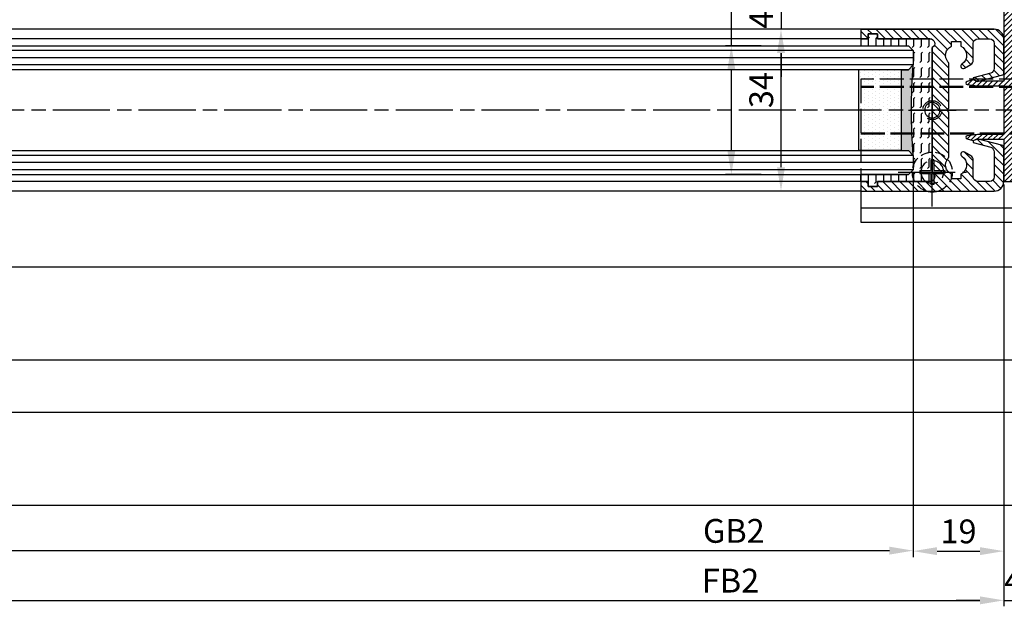
# Model space of a CAD drawing. Units: millimetres. Extents: x 269 to 7183, y -124 to 5380.
# Drawn here: x 2113 to 2319, y 141 to 264 of the extents above; entities that cross this region are included whole.
import ezdxf

# ---------------------------------------------------------------- set-up
doc = ezdxf.new("R2010")
doc.units = ezdxf.units.MM
for name, pattern in [('AM_DIN_F_W050x2', [3.125, 2.25, -0.875]), ('CENTERLINE', [30, 12, -1.5, 3, -1.5, 12]), ('GEN3', [6.25, 5, -1.25])]:
    doc.linetypes.add(name, pattern=pattern)
for name, color, linetype in [('centerline-Mittellinie', 92, 'CENTERLINE'), ('dimension-Bemassung', 5, 'Continuous'), ('hatching-Schraffur', 5, 'Continuous'), ('helpline-Hilslinie', 1, 'Continuous'), ('hiddenline-hinterliegendelinie', 6, 'GEN3'), ('outline-Körperkante', 7, 'Continuous')]:
    doc.layers.add(name, color=color, linetype=linetype)
doc.styles.add('Standard 0.8', font='txt.shx', dxfattribs={"width": 0.8})
doc.dimstyles.new('ISO-5.0', dxfattribs={"dimtxt": 5, "dimasz": 5, "dimexe": 1.25, "dimexo": 0.625, "dimgap": 1, "dimtad": 1, "dimdec": 3, "dimtxsty": 'Standard', "dimcen": 2.5, "dimclrd": 256, "dimclre": 256, "dimadec": 0, "dimazin": 0, "dimtfac": 1, "dimtdec": 3, "dimtmove": 0, "dimatfit": 3, "dimfxl": 1, "dimlwd": -1, "dimlwe": -1, "dimarcsym": 0})

# ---------------------------------------------------------------- blocks, each defined once
blk = doc.blocks.new('*D89')
at = {"layer": 'Defpoints', "color": 0}
for p in [(5369.212805016263, 591.216697778914), (5376.092113891711, 591.2166977789138), (5376.074422009877, 564.2166898619445)]:
    blk.add_point(p, dxfattribs=at)
at = {"layer": 'dimension-Bemassung'}
for p, q in [((5369.212805016263, 591.216697778914), (5369.212805016263, 623.216697778914)), ((5375.467113891712, 591.216697778914), (5367.962805016262, 591.216697778914)), ((5369.212805016263, 569.2166898619446), (5369.212805016263, 586.216697778914)), ((5375.449422009878, 564.2166898619446), (5367.962805016262, 564.2166898619446))]:
    blk.add_line(p, q, dxfattribs=at)
for points in [[(5368.37947168293, 586.216697778914), (5370.046138349596, 586.216697778914), (5369.212805016263, 591.216697778914)], [(5368.37947168293, 569.2166898619446), (5370.046138349596, 569.2166898619446), (5369.212805016263, 564.2166898619446)]]:
    blk.add_solid(points, dxfattribs=at)
at = {"layer": 'dimension-Bemassung', "color": 0, "insert": (5365.712805016262, 609.7166977789147), "char_height": 5, "attachment_point": 5, "rotation": 90}
blk.add_mtext('max.26', dxfattribs=at)
blk = doc.blocks.new('*D90')
at = {"layer": 'Defpoints', "color": 0}
for p in [(5397.900079432361, 598.716689861944), (5379.63351370401, 594.716689861944), (5396.400076556893, 594.716689861944)]:
    blk.add_point(p, dxfattribs=at)
at = {"layer": 'dimension-Bemassung'}
for p, q in [((5379.63351370401, 603.716689861944), (5379.63351370401, 608.716689861944)), ((5397.275079432362, 598.716689861944), (5378.38351370401, 598.716689861944)), ((5379.63351370401, 598.716689861944), (5379.63351370401, 594.716689861944)), ((5395.775076556892, 594.716689861944), (5378.38351370401, 594.716689861944)), ((5379.63351370401, 589.716689861944), (5379.63351370401, 584.716689861944))]:
    blk.add_line(p, q, dxfattribs=at)
for points in [[(5378.800180370676, 603.716689861944), (5380.466847037342, 603.716689861944), (5379.63351370401, 598.716689861944)], [(5378.800180370676, 589.716689861944), (5380.466847037342, 589.716689861944), (5379.63351370401, 594.716689861944)]]:
    blk.add_solid(points, dxfattribs=at)
at = {"layer": 'dimension-Bemassung', "color": 0, "insert": (5376.13351370401, 596.7166898619449), "char_height": 5, "attachment_point": 5, "rotation": 90, "style": 'Standard 0.8'}
blk.add_mtext('4', dxfattribs=at)
blk = doc.blocks.new('*D91')
at = {"layer": 'Defpoints', "color": 0}
for p in [(5379.63351370401, 594.716689861944), (5396.400076556893, 594.716689861944), (5386.771680179094, 560.7166898619438)]:
    blk.add_point(p, dxfattribs=at)
at = {"layer": 'dimension-Bemassung'}
for p, q in [((5395.775076556892, 594.716689861944), (5378.38351370401, 594.716689861944)), ((5379.63351370401, 565.7166898619439), (5379.63351370401, 589.716689861944)), ((5386.146680179095, 560.7166898619438), (5378.38351370401, 560.7166898619438))]:
    blk.add_line(p, q, dxfattribs=at)
for points in [[(5378.800180370676, 589.716689861944), (5380.466847037342, 589.716689861944), (5379.63351370401, 594.716689861944)], [(5378.800180370676, 565.7166898619439), (5380.466847037342, 565.7166898619439), (5379.63351370401, 560.7166898619438)]]:
    blk.add_solid(points, dxfattribs=at)
at = {"layer": 'dimension-Bemassung', "color": 0, "insert": (5376.13351370401, 581.9308120291171), "char_height": 5, "attachment_point": 5, "rotation": 90}
blk.add_mtext('34', dxfattribs=at)
blk = doc.blocks.new('*D100')
at = {"layer": 'Defpoints', "color": 0}
for p in [(5407.400086714135, 565.2166971448204), (5426.400079431258, 562.7166898619436), (5426.400079431258, 485.1175106545851)]:
    blk.add_point(p, dxfattribs=at)
at = {"layer": 'dimension-Bemassung'}
for p, q in [((5407.400086714135, 564.5916971448205), (5407.400086714135, 483.8675106545852)), ((5426.400079431258, 562.0916898619436), (5426.400079431258, 483.8675106545852)), ((5412.400086714135, 485.1175106545851), (5421.400079431258, 485.1175106545851))]:
    blk.add_line(p, q, dxfattribs=at)
for points in [[(5412.400086714135, 485.9508439879185), (5412.400086714135, 484.2841773212518), (5407.400086714135, 485.1175106545851)], [(5421.400079431258, 485.9508439879185), (5421.400079431258, 484.2841773212518), (5426.400079431258, 485.1175106545851)]]:
    blk.add_solid(points, dxfattribs=at)
at = {"layer": 'dimension-Bemassung', "color": 0, "insert": (5416.900083072697, 488.6175106545851), "char_height": 5, "attachment_point": 5}
blk.add_mtext('19', dxfattribs=at)
blk = doc.blocks.new('*D101')
at = {"layer": 'Defpoints', "color": 0}
for p in [(5426.400079431258, 562.7166898619436), (5430.400079431258, 562.7166898619436), (5430.400079431258, 474.7822435059724)]:
    blk.add_point(p, dxfattribs=at)
at = {"layer": 'dimension-Bemassung'}
for p, q in [((5426.400079431258, 562.0916898619436), (5426.400079431258, 473.5322435059725)), ((5430.400079431258, 562.0916898619436), (5430.400079431258, 473.5322435059725)), ((5421.400079431258, 474.7822435059724), (5416.400079431258, 474.7822435059724)), ((5426.400079431258, 474.7822435059724), (5430.400079431258, 474.7822435059724)), ((5435.400079431258, 474.7822435059724), (5440.400079431258, 474.7822435059724))]:
    blk.add_line(p, q, dxfattribs=at)
for points in [[(5421.400079431258, 475.6155768393058), (5421.400079431258, 473.9489101726391), (5426.400079431258, 474.7822435059724)], [(5435.400079431258, 475.6155768393058), (5435.400079431258, 473.9489101726391), (5430.400079431258, 474.7822435059724)]]:
    blk.add_solid(points, dxfattribs=at)
at = {"layer": 'dimension-Bemassung', "color": 0, "insert": (5428.400079431257, 478.2822435059724), "char_height": 5, "attachment_point": 5, "style": 'Standard 0.8'}
blk.add_mtext('4', dxfattribs=at)
blk = doc.blocks.new('*D103')
at = {"layer": 'Defpoints', "color": 0}
for p in [(5426.400079431258, 562.7166898619442), (4474.400082309497, 502.7166898619443), (5426.400079431258, 474.7822435059724)]:
    blk.add_point(p, dxfattribs=at)
at = {"layer": 'dimension-Bemassung'}
for p, q in [((5426.400079431258, 562.0916898619442), (5426.400079431258, 473.5322435059725)), ((4474.400082309497, 502.0916898619443), (4474.400082309497, 473.5322435059725)), ((4479.400082309497, 474.7822435059724), (5421.400079431258, 474.7822435059724))]:
    blk.add_line(p, q, dxfattribs=at)
for points in [[(4479.400082309497, 475.6155768393058), (4479.400082309497, 473.9489101726391), (4474.400082309497, 474.7822435059724)], [(5421.400079431258, 475.6155768393058), (5421.400079431258, 473.9489101726391), (5426.400079431258, 474.7822435059724)]]:
    blk.add_solid(points, dxfattribs=at)
at = {"layer": 'dimension-Bemassung', "color": 0, "insert": (5369.037666944672, 478.2822435059724), "char_height": 5, "attachment_point": 5}
blk.add_mtext('FB2', dxfattribs=at)
blk = doc.blocks.new('*D104')
at = {"layer": 'Defpoints', "color": 0}
for p in [(4493.400079431257, 565.2166927363071), (5407.400086714135, 565.2166971448204), (5407.400086714135, 485.2223895779416)]:
    blk.add_point(p, dxfattribs=at)
at = {"layer": 'dimension-Bemassung'}
for p, q in [((4493.400079431257, 564.5916927363071), (4493.400079431257, 483.9723895779416)), ((5407.400086714135, 564.5916971448205), (5407.400086714135, 483.9723895779416)), ((4498.400079431257, 485.2223895779416), (5402.400086714135, 485.2223895779416))]:
    blk.add_line(p, q, dxfattribs=at)
for points in [[(4498.400079431257, 486.0557229112749), (4498.400079431257, 484.3890562446083), (4493.400079431257, 485.2223895779416)], [(5402.400086714135, 486.0557229112749), (5402.400086714135, 484.3890562446083), (5407.400086714135, 485.2223895779416)]]:
    blk.add_solid(points, dxfattribs=at)
at = {"layer": 'dimension-Bemassung', "color": 0, "insert": (5369.732657918188, 488.7223895779416), "char_height": 5, "attachment_point": 5}
blk.add_mtext('GB2', dxfattribs=at)
blk = doc.blocks.new('Bodenführung_Grundriss_links')
at = {"layer": 'centerline-Mittellinie'}
for p, q in [((60.07506844145473, 226.3713621651643), (60.07506844145473, 214.7713621651644)), ((90.07506844145472, 226.3713621651643), (90.07506844145472, 214.7713621651644)), ((100.0750684414547, 215.5713621651644), (100.0750684414547, 225.5713621651644)), ((65.87506844145491, 220.5713621651644), (54.27506844145455, 220.5713621651644)), ((95.87506844145491, 220.5713621651644), (84.27506844145455, 220.5713621651644)), ((95.07506844145472, 220.5713621651644), (105.0750684414547, 220.5713621651644)), ((99.5750684414552, 220.5713621651644), (100.5750684414542, 220.5713621651644)), ((100.0750684414547, 220.0713621651648), (100.0750684414547, 221.0713621651639)), ((130.5750684414547, 220.5713621651644), (129.5750684414547, 220.5713621651644)), ((130.0750684414547, 220.0713621651644), (130.0750684414547, 221.0713621651644)), ((60.07506844145473, 200.3713621651643), (60.07506844145473, 214.7713621651644)), ((95.07506844145472, 200.3713621651643), (95.07506844145472, 214.7713621651644)), ((130.0750684414547, 200.3713621651643), (130.0750684414547, 214.7713621651644)), ((67.275068441455, 207.5713621651644), (52.87506844145491, 207.5713621651644)), ((102.275068441455, 207.5713621651644), (87.87506844145491, 207.5713621651644)), ((137.275068441455, 207.5713621651644), (122.8750684414549, 207.5713621651644))]:
    blk.add_line(p, q, dxfattribs=at)
at = {"layer": 'helpline-Hilslinie'}
for centre, radius, start, end in [((100.0750684414547, 220.5713621651644), 2, 240.0000000000003, 169.9999999999949), ((100.0750684414547, 220.5713621651644), 0.1999999999998181, 240.0000000000148, 169.9999999999618), ((130.0750684414547, 220.5713621651644), 0.2, 10.00000000003824, 299.9999999999852)]:
    blk.add_arc(centre, radius, start, end, dxfattribs=at)
at = {"layer": 'hiddenline-hinterliegendelinie'}
for p, q in [((111.0745684414546, 225.5713621651644), (145.0750684414547, 225.5713621651644)), ((111.0745684414546, 225.3213621651644), (145.0750684414547, 225.3213621651644)), ((130.0750684414547, 215.5713621651644), (130.0750684414547, 225.5713621651644)), ((135.0750684414547, 220.5713621651644), (125.0750684414547, 220.5713621651644)), ((145.0750684414547, 215.8213621651644), (111.0745684414546, 215.8213621651644)), ((145.0750684414547, 215.5713621651644), (111.0745684414546, 215.5713621651644))]:
    blk.add_line(p, q, dxfattribs=at)
at = {"layer": 'hiddenline-hinterliegendelinie', "linetype": 'AM_DIN_F_W050x2'}
for p, q in [((129.7450684414548, 210.1713621651643), (129.7450684414548, 207.9013621651643)), ((129.7450684414548, 210.1713621651643), (130.4050684414546, 210.1713621651643)), ((130.4050684414546, 210.1713621651643), (130.4050684414546, 207.9013621651643)), ((129.7450684414548, 207.9013621651643), (127.4750684414548, 207.9013621651643)), ((127.4750684414548, 207.9013621651643), (127.4750684414548, 207.2413621651644)), ((129.7450684414548, 207.2413621651644), (127.4750684414548, 207.2413621651644)), ((129.7450684414548, 207.2413621651644), (129.7450684414548, 204.9713621651642)), ((132.6750684414546, 207.9013621651643), (130.4050684414546, 207.9013621651643)), ((130.4050684414546, 207.2413621651644), (130.4050684414546, 204.9713621651642)), ((132.6750684414546, 207.2413621651644), (130.4050684414546, 207.2413621651644)), ((132.6750684414546, 207.9013621651643), (132.6750684414546, 207.2413621651644)), ((129.7450684414548, 204.9713621651642), (130.4050684414546, 204.9713621651642))]:
    blk.add_line(p, q, dxfattribs=at)
at = {"layer": 'hiddenline-hinterliegendelinie'}
blk.add_lwpolyline([(111.0745684414546, 227.0713621651644), (145.0750684414547, 227.0713621651644), (145.0750684414547, 203.5713621651644)], dxfattribs=at)
for centre in [(60.07506844145473, 207.5713621651644), (95.07506844145472, 207.5713621651644), (130.0750684414547, 207.5713621651644)]:
    blk.add_circle(centre, 2.399999999999977, dxfattribs=at)
for centre, radius, start, end in [((130.0750684414547, 220.5713621651644), 2.000000000000212, 9.999999999991928, 299.9999999999998), ((130.0750684414547, 207.5713621651644), 4.2, 252.247209838046, 287.752790161954)]:
    blk.add_arc(centre, radius, start, end, dxfattribs=at)
at = {"layer": 'hiddenline-hinterliegendelinie', "linetype": 'AM_DIN_F_W050x2'}
for start, end in [(287.752790161954, 180), (180, 252.247209838046)]:
    blk.add_arc((130.0750684414547, 207.5713621651644), 4.2, start, end, dxfattribs=at)
at = {"layer": 'outline-Körperkante'}
for p, q in [((111.0745684414546, 225.5713621651644), (45.07506844145473, 225.5713621651644)), ((111.0745684414546, 225.3213621651644), (45.07506844145473, 225.3213621651644)), ((58.1665349730556, 220.9713621651645), (57.30378714934431, 220.9713621651645)), ((58.1665349730556, 220.1713621651643), (57.30378714934431, 220.1713621651643)), ((61.98360190985386, 220.9713621651645), (58.1665349730556, 220.9713621651645)), ((61.98360190985386, 220.1713621651643), (58.1665349730556, 220.1713621651643)), ((62.84634973356514, 220.9713621651645), (61.98360190985386, 220.9713621651645)), ((62.84634973356514, 220.1713621651643), (61.98360190985386, 220.1713621651643)), ((88.1665349730556, 220.9713621651645), (87.30378714934432, 220.9713621651645)), ((88.1665349730556, 220.1713621651643), (87.30378714934432, 220.1713621651643)), ((91.98360190985386, 220.9713621651645), (88.1665349730556, 220.9713621651645)), ((91.98360190985386, 220.1713621651643), (88.1665349730556, 220.1713621651643)), ((92.84634973356515, 220.9713621651645), (91.98360190985386, 220.9713621651645)), ((92.84634973356515, 220.1713621651643), (91.98360190985386, 220.1713621651643)), ((111.0745684414546, 215.8213621651644), (45.07506844145473, 215.8213621651644)), ((111.0745684414546, 215.5713621651644), (45.07506844145473, 215.5713621651644)), ((59.7450684414548, 210.1713621651643), (59.7450684414548, 207.9013621651643)), ((59.7450684414548, 210.1713621651643), (60.40506844145466, 210.1713621651643)), ((60.40506844145466, 210.1713621651643), (60.40506844145466, 207.9013621651643)), ((94.7450684414548, 210.1713621651643), (95.40506844145467, 210.1713621651643)), ((94.7450684414548, 210.1713621651643), (94.7450684414548, 207.9013621651643)), ((95.40506844145467, 210.1713621651643), (95.40506844145467, 207.9013621651643)), ((59.7450684414548, 207.9013621651643), (57.47506844145482, 207.9013621651643)), ((57.47506844145482, 207.9013621651643), (57.47506844145482, 207.2413621651644)), ((59.7450684414548, 207.2413621651644), (57.47506844145482, 207.2413621651644)), ((59.7450684414548, 207.2413621651644), (59.7450684414548, 204.9713621651642)), ((62.67506844145464, 207.9013621651643), (60.40506844145466, 207.9013621651643)), ((62.67506844145464, 207.2413621651644), (60.40506844145466, 207.2413621651644)), ((60.40506844145466, 207.2413621651644), (60.40506844145466, 204.9713621651642)), ((62.67506844145464, 207.9013621651643), (62.67506844145464, 207.2413621651644)), ((92.47506844145481, 207.9013621651643), (92.47506844145481, 207.2413621651644)), ((94.7450684414548, 207.9013621651643), (92.47506844145481, 207.9013621651643)), ((94.7450684414548, 207.2413621651644), (92.47506844145481, 207.2413621651644)), ((94.7450684414548, 207.2413621651644), (94.7450684414548, 204.9713621651642)), ((97.67506844145466, 207.9013621651643), (95.40506844145467, 207.9013621651643)), ((95.40506844145467, 207.2413621651644), (95.40506844145467, 204.9713621651642)), ((97.67506844145466, 207.2413621651644), (95.40506844145467, 207.2413621651644)), ((97.67506844145466, 207.9013621651643), (97.67506844145466, 207.2413621651644)), ((59.7450684414548, 204.9713621651642), (60.40506844145466, 204.9713621651642)), ((94.7450684414548, 204.9713621651642), (95.40506844145467, 204.9713621651642)), ((145.0750684414547, 200.0713621651644), (45.07506844145473, 200.0713621651644))]:
    blk.add_line(p, q, dxfattribs=at)
blk.add_lwpolyline([(145.0750684414547, 203.5713621651644), (145.0750684414547, 197.0713621651644), (45.07506844145473, 197.0713621651644), (45.07506844145473, 227.0713621651644), (111.0745684414546, 227.0713621651644)], dxfattribs=at)
for centre, radius in [((60.07506844145473, 220.5713621651644), 3.25), ((90.07506844145472, 220.5713621651644), 3.25), ((100.0750684414547, 220.5713621651644), 1.621), ((130.0750684414547, 220.5713621651644), 1.621), ((100.0750684414547, 220.5713621651644), 0.1620999999998526), ((130.0750684414547, 220.5713621651644), 0.1621), ((60.07506844145473, 207.5713621651644), 4.2), ((95.07506844145472, 207.5713621651644), 4.2)]:
    blk.add_circle(centre, radius, dxfattribs=at)
for centre, radius, start, end in [((60.07506844145473, 220.5713621651644), 2.799999999999999, 8.213210701736186, 171.7867892982638), ((90.07506844145472, 220.5713621651644), 2.799999999999999, 8.213210701736186, 171.7867892982638), ((60.07506844145473, 220.5713621651644), 2.799999999999999, 188.2132107017362, 351.7867892982638), ((60.07506844145473, 220.5713621651644), 1.949999999999999, 168.1629958441081, 191.8370041558919), ((60.07506844145473, 220.5713621651644), 1.949999999999999, 348.1629958441081, 11.83700415589188), ((90.07506844145472, 220.5713621651644), 2.799999999999999, 188.2132107017362, 351.7867892982638), ((90.07506844145472, 220.5713621651644), 1.949999999999999, 168.1629958441081, 191.8370041558919), ((90.07506844145472, 220.5713621651644), 1.949999999999999, 348.1629958441081, 11.83700415589188)]:
    blk.add_arc(centre, radius, start, end, dxfattribs=at)
blk = doc.blocks.new('Glasverbundsteg_17mm')
at = {"layer": 'hatching-Schraffur'}
blk.add_hatch(color=256, dxfattribs=at).paths.add_polyline_path([(196.7084732809628, 169.6907995580026), (197.7084732809629, 170.6907995580026, -0.037977440185279), (178.7084732809632, 170.6907995580021), (179.7084732809628, 169.6907995580025), (179.7084732809628, 168.1907995580026), (196.7084732809628, 168.1907995580026)])
h = blk.add_hatch(dxfattribs=at)
h.set_pattern_fill('DOTS', color=256, scale=0.5, style=0)
h.set_pattern_definition([(0, (0, 0), (0.396875, 0.79375), [0, -0.79375])])
h.paths.add_polyline_path([(196.7084732809628, 168.1907995580026), (179.7084732809628, 168.1907995580026), (179.7084732809628, 159.1907995580026), (196.7084732809628, 159.1907995580026)])
at = {"layer": 'outline-Körperkante'}
for p, q in [((179.7084732809628, 169.6907995580025), (178.7084732809632, 170.6907995580021)), ((179.7084732809628, 168.1907995580026), (179.7084732809628, 169.6907995580025)), ((196.7084732809628, 169.6907995580026), (197.7084732809628, 170.6907995580026)), ((196.7084732809628, 168.1907995580026), (196.7084732809628, 169.6907995580026)), ((179.7084732809628, 168.1907995580026), (196.7084732809628, 168.1907995580026)), ((179.7084732809628, 168.1907995580026), (179.7084732809628, 159.1907995580026)), ((196.7084732809628, 168.1907995580026), (196.7084732809628, 159.1907995580026)), ((196.7084732809628, 159.1907995580026), (179.7084732809628, 159.1907995580026))]:
    blk.add_line(p, q, dxfattribs=at)
blk.add_arc((188.2084732809601, 295.5846607170307), 125.2546468407885, 265.6501963379056, 274.3498036620971, dxfattribs=at)
blk = doc.blocks.new('Grundriss_H-profil')
at = {"layer": 'hatching-Schraffur'}
h = blk.add_hatch(dxfattribs=at)
h.set_pattern_fill('LINE', color=256, scale=0.4, angle=45, style=0)
h.set_pattern_definition([(315, (-385.3312636448503, -260.1302474895663), (-0.8980256121069153, -0.8980256121069153), [])])
edge = h.paths.add_edge_path()
edge.add_line((15.49999712563476, -15), (26.49999712563476, -15))
edge.add_line((26.49999712563476, -15), (26.49999712563476, -16))
edge.add_line((26.49999712563476, -16), (28.49999712563476, -16))
edge.add_line((28.49999712563476, -16), (28.49999712563476, -15))
edge.add_line((28.49999712563476, -15), (29.99999712563476, -15))
edge.add_line((29.99999712563476, -15), (29.99999712563476, -17))
edge.add_line((29.99999712563476, -17), (1.999997125634759, -17))
edge.add_ellipse((1.99999712563479, -15), major_axis=(1.414213562373095, 1.414213562373095), ratio=0.9999999999999989, start_angle=135.0000000000016, end_angle=224.9999999999992, ccw=False)
edge.add_line((-2.8743652383e-06, -15.00000000000005), (-2.8743652374e-06, -7.730820300845945))
edge.add_ellipse((0.2999971256348024, -7.730820300845945), major_axis=(-0.2121320343559926, 0.2121320343559926), ratio=0.9999999999999978, start_angle=-30.000000000002615, end_angle=45, ccw=False)
edge.add_line((0.2223514121040457, -7.441042552959171), (5.600395435616461, -5.999999999999997))
edge.add_line((5.600395435616461, -5.999999999999997), (6.399997125634739, -6.461650250976558))
edge.add_line((6.399997125634739, -6.461650250976558), (6.399997125634739, -6.821023553303061))
edge.add_line((6.399997125634739, -6.821023553303061), (2.741178080532221, -7.801401161689906))
edge.add_ellipse((2.999997125634819, -8.767326987979), major_axis=(-0.7071067811865794, 0.7071067811865795), ratio=0.9999999999999998, start_angle=-29.99999999999611, end_angle=44.99999999999999)
edge.add_line((1.999997125634762, -8.767326987979), (1.999997125634761, -13.99999999999999))
edge.add_ellipse((2.999997125634761, -13.99999999999999), major_axis=(0.7071067811865479, 0.7071067811865479), ratio=0.9999999999999989, start_angle=135, end_angle=225)
edge.add_line((2.999997125634761, -15), (5.399997125634738, -15))
edge.add_ellipse((5.399997125634738, -13.99999999999999), major_axis=(0.7071067811865478, 0.7071067811865478), ratio=0.9999999999999996, start_angle=225, end_angle=315)
edge.add_line((6.399997125634738, -13.99999999999999), (6.399997125634739, -10.46746704158317))
edge.add_ellipse((7.399997125634796, -10.4674670415834), major_axis=(-0.7071067811865892, 0.7071067811865892), ratio=0.999999999999998, start_angle=-15.000000000002672, end_angle=44.999999999986926, ccw=False)
edge.add_line((6.899997125634796, -9.601441637798867), (8.245906199707688, -8.824380671577954))
edge.add_ellipse((8.499997125634733, -9.255005567933834), major_axis=(0.3535533905932588, 0.3535533905932588), ratio=0.9999999999999875, start_angle=258.7489885958659, end_angle=435.5427995199246, ccw=False)
edge.add_ellipse((9.999997125634733, -11.4999999999992), major_axis=(1.555634918610973, 1.555634918610973), ratio=1, start_angle=78.74898859587924, end_angle=197.9643082105983)
edge.add_line((8.999997125634762, -13.45959179422658), (8.999997125634762, -14.40000000000003))
edge.add_line((8.999997125634762, -14.40000000000003), (10.99999712563476, -14.40000000000003))
edge.add_line((10.99999712563476, -14.40000000000003), (10.99999712563476, -13.45959179422652))
edge.add_ellipse((9.999997125634733, -11.5), major_axis=(-1.555634918610403, 1.555634918610403), ratio=0.9999999999999998, start_angle=162.0356917894131, end_angle=263.624832873019)
edge.add_ellipse((12.49999712563385, -9.502501564456505), major_axis=(-0.7071067811859101, 0.7071067811859099), ratio=0.9999999999999966, start_angle=45.00000000011403, end_angle=83.6248328731445, ccw=False)
edge.add_line((11.49999712563476, -9.502501564458496), (11.49999712563476, -0.4000000000000324))
edge.add_line((11.49999712563476, -0.400000000000032), (11.89999712563474, -5.47e-14))
edge.add_line((11.89999712563474, -5.47e-14), (11.49999712563476, 0.3999999999999226))
edge.add_line((11.49999712563476, 0.3999999999999226), (11.49999712563476, 9.502501564458386))
edge.add_ellipse((12.49999712563508, 9.502501564458273), major_axis=(-0.7071067811867682, 0.7071067811867681), ratio=0.9999999999999982, start_angle=6.375167126985616, end_angle=44.999999999993406, ccw=False)
edge.add_ellipse((9.999997125634536, 11.5000000000008), major_axis=(1.555634918609921, 1.555634918609921), ratio=0.9999999999999998, start_angle=276.3751671269646, end_angle=377.9643082105721)
edge.add_line((10.99999712563476, 13.45959179422647), (10.99999712563476, 14.39999999999992))
edge.add_line((10.99999712563476, 14.39999999999992), (8.999997125634765, 14.39999999999992))
edge.add_line((8.999997125634765, 14.39999999999992), (8.999997125634765, 13.45959179422647))
edge.add_ellipse((9.999997125634794, 11.49999999999903), major_axis=(1.555634918610976, 1.555634918610976), ratio=1, start_angle=72.03569178940238, end_angle=191.2510114041187)
edge.add_ellipse((8.499997125634765, 9.25500556793378), major_axis=(0.3535533905932512, 0.3535533905932512), ratio=0.9999999999999966, start_angle=194.4572004800756, end_angle=371.25101140413324, ccw=False)
edge.add_line((8.24590619970772, 8.8243806715779), (6.899997125634571, 9.60144163779859))
edge.add_ellipse((7.399997125634684, 10.46746704158306), major_axis=(-0.7071067811866109, 0.7071067811866109), ratio=0.9999999999999989, start_angle=44.999999999999886, end_angle=104.9999999999954, ccw=False)
edge.add_line((6.399997125634599, 10.46746704158306), (6.399997125634742, 14))
edge.add_ellipse((5.399997125634742, 14), major_axis=(0.7071067811865479, 0.7071067811865479), ratio=0.9999999999999989, start_angle=314.9999999999999, end_angle=405)
edge.add_line((5.399997125634742, 15), (2.999997125634765, 14.99999999999994))
edge.add_ellipse((2.999997125634765, 14), major_axis=(-0.7071067811865076, 0.7071067811865078), ratio=0.9999999999999996, start_angle=-45, end_angle=45.00000000000324)
edge.add_line((1.999997125634765, 13.99999999999995), (1.99999712563465, 8.767326987978892))
edge.add_ellipse((2.999997125634707, 8.767326987979008), major_axis=(-0.7071067811865878, 0.7071067811865878), ratio=0.9999999999999996, start_angle=45.00000000000649, end_angle=120.0000000000033)
edge.add_line((2.741178080532223, 7.801401161689856), (6.399997125634741, 6.821023553302953))
edge.add_line((6.399997125634741, 6.821023553302953), (6.399997125634741, 6.461650250976506))
edge.add_line((6.399997125634741, 6.461650250976506), (5.600395435616463, 5.999999999999945))
edge.add_line((5.600395435616463, 5.999999999999945), (0.2223514121040475, 7.441042552959178))
edge.add_ellipse((0.2999971256347474, 7.730820300845895), major_axis=(-0.2121320343559518, 0.2121320343559517), ratio=0.9999999999999984, start_angle=45.000000000010914, end_angle=120.00000000001029, ccw=False)
edge.add_line((-2.8743652355e-06, 7.730820300845838), (-2.8743652347e-06, 14.99999999999994))
edge.add_ellipse((1.999997125634736, 15), major_axis=(1.414213562373075, 1.414213562373076), ratio=0.9999999999999989, start_angle=44.99999999999932, end_angle=135.0000000000017, ccw=False)
edge.add_line((1.999997125634765, 16.99999999999995), (29.99999712563477, 16.99999999999994))
edge.add_line((29.99999712563477, 16.99999999999994), (29.99999712563477, 14.99999999999994))
edge.add_line((29.99999712563477, 14.99999999999994), (28.49999712563477, 14.99999999999994))
edge.add_line((28.49999712563477, 14.99999999999994), (28.49999712563477, 15.99999999999994))
edge.add_line((28.49999712563477, 15.99999999999994), (26.49999712563477, 15.99999999999994))
edge.add_line((26.49999712563477, 15.99999999999994), (26.49999712563477, 14.99999999999994))
edge.add_line((26.49999712563477, 14.99999999999994), (15.49999712563476, 14.99999999999994))
edge.add_ellipse((15.49999712563479, 13.99999999999994), major_axis=(0.7071067811865479, 0.7071067811865479), ratio=0.9999999999999996, start_angle=45.00000000000162, end_angle=194.999999999998)
edge.add_line((14.99999712563476, 13.13397459621552), (14.99999712563476, -13.13397459621558))
edge.add_ellipse((15.49999712563473, -14), major_axis=(0.7071067811865265, 0.7071067811865265), ratio=0.9999999999999989, start_angle=74.99999999999913, end_angle=225.0000000000016)
at = {"layer": 'outline-Körperkante'}
blk.add_line((30, -17), (2, -17), dxfattribs=at)
blk.add_lwpolyline([(10.99999712563476, 13.45959179422647, -0.4747768484601994), (11.71874712563442, 10.12671982556537, 0.170146590439646), (11.49999712563476, 9.502501564458386), (11.49999712563476, 0.3999999999999226), (11.89999712563474, -5.47e-14), (11.49999712563476, -0.400000000000032), (11.49999712563476, -9.502501564458496, 0.1701465904396517), (11.71874712563556, -10.12671982556463, -0.4747768484601928), (10.99999712563476, -13.45959179422652), (10.99999712563476, -14.40000000000003), (8.999997125634762, -14.40000000000003), (8.999997125634762, -13.45959179422658, -0.5727941721727782), (8.777774903412363, -9.670745277575518, 0.9724049664168603), (8.245906199707688, -8.824380671577954), (6.899997125634796, -9.601441637798867, 0.267949192431065), (6.399997125634739, -10.46746704158317), (6.399997125634738, -13.99999999999999, -0.4142135623730951), (5.399997125634738, -15), (2.999997125634761, -15, -0.4142135623730951), (1.999997125634761, -13.99999999999999), (1.999997125634762, -8.767326987979, -0.3394542588633702), (2.741178080532221, -7.801401161689906), (6.399997125634739, -6.821023553303061), (6.399997125634739, -6.461650250976558), (5.600395435616461, -5.999999999999997), (0.2223514121040457, -7.441042552959171, 0.3394542588633806), (-2.8743652374e-06, -7.730820300845945), (-2.8743652383e-06, -15.00000000000005, 0.4142135623730951), (1.999997125634761, -17), (29.99999712563476, -17), (29.99999712563476, -15), (28.49999712563476, -15), (28.49999712563476, -16), (26.49999712563476, -16), (26.49999712563476, -15), (15.49999712563476, -15, -0.7673269879789623), (14.99999712563476, -13.13397459621558), (14.99999712563476, 13.13397459621552, -0.7673269879789567), (15.49999712563476, 14.99999999999994), (26.49999712563477, 14.99999999999994), (26.49999712563477, 15.99999999999994), (28.49999712563477, 15.99999999999994), (28.49999712563477, 14.99999999999994), (29.99999712563477, 14.99999999999994), (29.99999712563477, 16.99999999999994), (1.999997125634765, 16.99999999999995, 0.4142135623730951), (-2.8743652347e-06, 14.99999999999994), (-2.8743652355e-06, 7.730820300845838, 0.3394542588633984), (0.2223514121040476, 7.441042552959178), (5.600395435616463, 5.999999999999945), (6.399997125634741, 6.461650250976506), (6.399997125634741, 6.821023553302953), (2.741178080532223, 7.801401161689856, -0.3394542588633445), (1.99999712563465, 8.767326987978892), (1.999997125634765, 13.99999999999995, -0.4142135623730951), (2.999997125634765, 14.99999999999994), (5.399997125634742, 15, -0.4142135623730951), (6.399997125634742, 14), (6.399997125634571, 10.46746704158306, 0.2679491924311277), (6.899997125634571, 9.60144163779859), (8.24590619970769, 8.824380671577844, 0.9724049664168466), (8.777774903412366, 9.670745277575408, -0.5727941721727757), (8.999997125634765, 13.45959179422647), (8.999997125634765, 14.39999999999992), (10.99999712563476, 14.39999999999992)], format="xyb", close=True, dxfattribs=at)
blk = doc.blocks.new('Grundriss_Fingerschutzprofil')
at = {"layer": 'hatching-Schraffur'}
h = blk.add_hatch(dxfattribs=at)
h.set_pattern_fill('ANSI31', color=256, scale=0.25, style=0)
h.set_pattern_definition([(45, (0, 0), (-0.5612660075668221, 0.5612660075668221), [])])
h.paths.add_polyline_path([(-5.100000000000022, 0), (-5.100000000000022, 5.500000000000004), (-5.386828132593223, 7.699999999999818, 1), (-5.986828132593132, 7.699999999999988), (-6.336779051987947, 6.500000000000002), (-6.100000000000022, 5.5), (-6.100000000000022, 0), (-37.00000000000001, 0), (-37, -4), (15, -4), (15, 0), (6.100000000000022, 0), (6.100000000000022, 5.5), (6.336779051987947, 6.500000000000002), (5.986828132593245, 7.699999999999988, 1), (5.386828132593223, 7.699999999999846), (5.100000000000022, 5.5), (5.100000000000022, 0)])
at = {"layer": 'outline-Körperkante'}
blk.add_line((5.100000000000022, 0), (5.100000000000022, 4.709424908436858), dxfattribs=at)
blk.add_lwpolyline([(15, -4), (-37, -4), (-37, 0), (-6.100000000000022, 0), (-6.100000000000022, 5.5), (-6.336779051987946, 6.5), (-5.986828132593132, 7.699999999999988, -1.000000000000455), (-5.386828132593223, 7.699999999999818), (-5.100000000000022, 5.5), (-5.100000000000022, 0), (5.100000000000022, 0), (5.100000000000022, 5.5), (5.386828132593223, 7.699999999999846, -1.000000000000456), (5.986828132593245, 7.699999999999988), (6.336779051987946, 6.5), (6.100000000000022, 5.5), (6.100000000000022, 0), (15, 0)], format="xyb", close=True, dxfattribs=at)
blk = doc.blocks.new('Grundriss_Laufflügel_Teleskop')
at = {"layer": 'hatching-Schraffur'}
h = blk.add_hatch(dxfattribs=at)
h.set_pattern_fill('FLEX', color=256, scale=0.25, angle=270, style=0)
h.set_pattern_definition([(270, (0, 0), (1.587499999999999, -3e-16), [1.587499999999999, -1.587499999999999]), (315, (-3e-16, -1.587499999999999), (1.587500685704576, -4e-16), [0.396875, -1.451314999999999, 0.396875, -2.245065])])
h.paths.add_polyline_path([(-1850.000575785523, 67.49999938329421), (-1850.000575785523, 70.49999938328865), (-1849.000575785523, 71.49999938328865), (-1839.000575785522, 71.49999938328774), (-1839.000575785522, 72.99999938328797), (-1840.500575785522, 72.99999938328797), (-1840.500575785522, 73.99999938328797), (-1842.500575785522, 73.99999938328797), (-1842.500575785522, 72.99999938328797), (-1853.500575785522, 72.99999938328799, 0.7673269879789628), (-1854.000575785522, 71.13397397950354), (-1854.000575785522, 44.86602478707239, 0.7673269879789621), (-1853.500575785522, 42.99999938328798), (-1842.500575785522, 42.99999938328801), (-1842.500575785522, 41.99999938328796), (-1840.500575785522, 41.99999938328796), (-1840.500575785522, 42.99999938328798), (-1839.000575785522, 42.99999938328797), (-1839.000575785522, 44.49999938328772), (-1849.000575785523, 44.49999938328863), (-1850.000575785523, 45.49999938328863), (-1850.000575785523, 48.49999938328838, 0.0379774401852948)])
at = {"layer": 'centerline-Mittellinie'}
blk.add_line((-1879.364993274515, 57.99999938328799), (-899.3858378161526, 57.99999938328776), dxfattribs=at)
at = {"layer": 'hatching-Schraffur'}
for p, q in [((-1850.000575785523, 70.50000730025889), (-936.0005757855218, 70.50000730025633)), ((-1850.000583068399, 69.02315561356198), (-936.0005757855218, 69.00002450623535)), ((-1850.000575785522, 67.50000730025914), (-936.0005757855218, 67.50005053913335)), ((-1850.000575151396, 48.49999146631941), (-936.0005757855218, 48.50004262216413)), ((-1850.000583068399, 46.99999938328938), (-936.0005757855218, 47.00004262216412)), ((-1850.000583068399, 45.49999938328937), (-936.0005757855218, 45.4999993832871))]:
    blk.add_line(p, q, dxfattribs=at)
at = {"layer": 'outline-Körperkante'}
for p, q in [((-1839.000572911157, 74.99999938328865), (-946.0005786598889, 74.9999993832873)), ((-1853.500575785522, 72.99999938328799), (-1842.500575785522, 72.99999938328797)), ((-1842.500575785522, 73.99999938328797), (-1840.500575785522, 73.99999938328797)), ((-1842.500575785522, 72.99999938328797), (-1842.500575785522, 73.99999938328797)), ((-1840.500575785522, 73.99999938328797), (-1840.500575785522, 72.99999938328797)), ((-1840.500575785522, 72.99999938328797), (-1839.000575785522, 72.99999938328797)), ((-1839.000575785522, 72.9999993832887), (-946.0005786598889, 72.9999993832873)), ((-1839.000575785522, 72.99999938328797), (-1839.000575785522, 71.49999938328774)), ((-1854.000575785522, 44.86602478707239), (-1854.000575785522, 71.13397397950354)), ((-1849.000583068399, 71.50000730025863), (-1850.000583068399, 70.50000730025863)), ((-1850.000583068399, 70.50000730025863), (-1850.000583068399, 67.50000730025863)), ((-1849.000575785523, 71.49999938328865), (-1850.000575785523, 70.49999938328865)), ((-1850.000575785523, 70.49999938328865), (-1850.000575785523, 67.49999938328865)), ((-937.0005325466449, 71.50000730025633), (-1849.000583068399, 71.50000730025863)), ((-1839.000575785522, 71.49999938328774), (-1849.000575785523, 71.49999938328865)), ((-1850.000575785523, 67.49999938328796), (-1849.000575785523, 66.49999938328796)), ((-1849.000575151397, 66.49999938328878), (-937.500578659889, 66.49999938328773)), ((-1849.000583068399, 49.49999938328938), (-1850.000583068399, 48.49999938328938)), ((-1850.000583068399, 48.49999938328938), (-1850.000583068399, 45.49999938328937)), ((-1850.000575785523, 48.49999938328863), (-1850.000575785523, 45.49999938328863)), ((-937.0005786598889, 49.4999993832871), (-1849.000575151397, 49.49999146631959)), ((-1850.000583068399, 45.49999938328937), (-1849.000583068399, 44.49999938328938)), ((-1850.000575785523, 45.49999938328863), (-1849.000575785523, 44.49999938328863)), ((-937.0005786598857, 44.4999993832871), (-1849.000583068399, 44.49999938328938)), ((-1839.000575785522, 42.99999938328797), (-1839.000575785522, 44.49999938328772)), ((-1842.500575785522, 42.99999938328798), (-1853.500575785522, 42.99999938328798)), ((-1842.500575785522, 41.99999938328796), (-1842.500575785522, 42.99999938328798)), ((-1840.500575785522, 41.99999938328796), (-1842.500575785522, 41.99999938328796)), ((-1840.500575785522, 42.99999938328798), (-1840.500575785522, 41.99999938328796)), ((-1839.000575785522, 42.99999938328797), (-1840.500575785522, 42.99999938328798)), ((-1839.000575785522, 42.99999938328869), (-946.0005786598889, 42.9999993832873)), ((-1839.000575785522, 40.99999938328872), (-946.0005786598854, 40.9999993832873))]:
    blk.add_line(p, q, dxfattribs=at)
blk.add_lwpolyline([(-1849.000575785523, 44.49999938328863), (-1839.000575785522, 44.49999938328772)], dxfattribs=at)
for centre, radius, start, end in [((-1853.500575785522, 71.99999938328799), 1.000000000000001, 90, 240), ((-1974.894436944466, 57.99999938328868), 125.2546468407034, 355.6501963379004, 4.349803662099568), ((-1853.500575785522, 43.99999938328797), 0.9999999999999911, 119.9999999999999, 270)]:
    blk.add_arc(centre, radius, start, end, dxfattribs=at)
at = {"xscale": -1, "rotation": 180}
blk.add_blockref('Grundriss_H-profil', (-1869.000572911157, 57.99999938328866), dxfattribs=at)
at = {"layer": 'outline-Körperkante'}
for name, p, rotation in [('Grundriss_Fingerschutzprofil', (-1869.000575785522, 57.99999938328795), 270), ('Glasverbundsteg_17mm', (-1679.30977622752, -130.2084738976748), 90)]:
    blk.add_blockref(name, p, dxfattribs=dict(at, rotation=rotation))
blk = doc.blocks.new('Grundriss_Teleskop_ER_OF')
at = {"layer": 'outline-Körperkante'}
for p, q in [((6497.400079431256, 544.7166904786556), (3557.398355517989, 544.7166904786556)), ((6497.400079431257, 525.2166904786556), (4508.400082305623, 525.2166904786556)), ((6497.400079431257, 514.2166904786558), (4508.400082305623, 514.2166904786558)), ((6497.400079431258, 494.7166904786556), (3557.398355517989, 494.7166904786556))]:
    blk.add_line(p, q, dxfattribs=at)
at = {"xscale": -1}
blk.add_blockref('Bodenführung_Grundriss_links', (5541.475147872713, 357.14532769678), dxfattribs=at)
at = {"layer": 'outline-Körperkante', "xscale": -1}
blk.add_blockref('Grundriss_Laufflügel_Teleskop', (3557.399503645736, 519.7166904786556), dxfattribs=at)
at = {"layer": 'dimension-Bemassung'}
dim = blk.add_linear_dim(base=(5369.212805016263, 591.216697778914), p1=(5376.074422009877, 564.2166898619449), p2=(5376.092113891711, 591.2166977789142), angle=90, text='max.26', dimstyle='ISO-5.0', override={"dimtxt": 5}, dxfattribs=at)
dim.commit()
dim.dimension.update_dxf_attribs({"geometry": '*D89', "text_midpoint": (5369.212805016263, 609.7166977789147), "dimtype": 160})
for base, p1, p2, angle, picture, middle in [((5379.63351370401, 594.716689861944), (5397.900079432361, 598.7166898619442), (5396.400076556893, 594.7166898619442), 90, '*D90', (5379.63351370401, 596.7166898619449)), ((5430.400079431258, 474.7822435059724), (5426.400079431258, 562.7166898619436), (5430.400079431258, 562.7166898619436), 180, '*D101', (5428.400079431257, 474.7822435059724))]:
    dim = blk.add_linear_dim(base=base, p1=p1, p2=p2, angle=angle, dimstyle='ISO-5.0', override={"dimtxsty": 'Standard 0.8'}, dxfattribs=at)
    dim.commit()
    dim.dimension.update_dxf_attribs({"geometry": picture, "text_midpoint": middle, "dimtype": 160})
dim = blk.add_linear_dim(base=(5379.63351370401, 594.716689861944), p1=(5386.771680179094, 560.7166898619442), p2=(5396.400076556893, 594.7166898619442), angle=90, dimstyle='ISO-5.0', dxfattribs=at)
dim.commit()
dim.dimension.update_dxf_attribs({"geometry": '*D91', "text_midpoint": (5379.63351370401, 581.9308120291171), "dimtype": 160})
for base, p1, p2, text, picture, middle in [((5407.400086714135, 485.2223895779416), (4493.400079431257, 565.2166927363071), (5407.400086714135, 565.2166971448204), 'GB2', '*D104', (5369.732657918188, 485.2223895779416)), ((5426.400079431258, 474.7822435059724), (4474.400082309497, 502.7166898619443), (5426.400079431258, 562.7166898619442), 'FB2', '*D103', (5369.037666944672, 474.7822435059724))]:
    dim = blk.add_linear_dim(base=base, p1=p1, p2=p2, angle=180, text=text, dimstyle='ISO-5.0', dxfattribs=at)
    dim.commit()
    dim.dimension.update_dxf_attribs({"geometry": picture, "text_midpoint": middle, "dimtype": 160})
dim = blk.add_linear_dim(base=(5426.400079431258, 485.1175106545851), p1=(5407.400086714135, 565.2166971448204), p2=(5426.400079431258, 562.7166898619436), angle=180, dimstyle='ISO-5.0', dxfattribs=at)
dim.commit()
dim.dimension.update_dxf_attribs({"geometry": '*D100', "text_midpoint": (5416.900083072697, 488.6175106545851)})

msp = doc.modelspace()

# ---------------------------------------------------------------- block references
at = {"layer": 'outline-Körperkante'}
msp.add_blockref('Grundriss_Teleskop_ER_OF', (-3107.187852286288, -332.4138502697576), dxfattribs=at)

doc.saveas('drawing.dxf')
